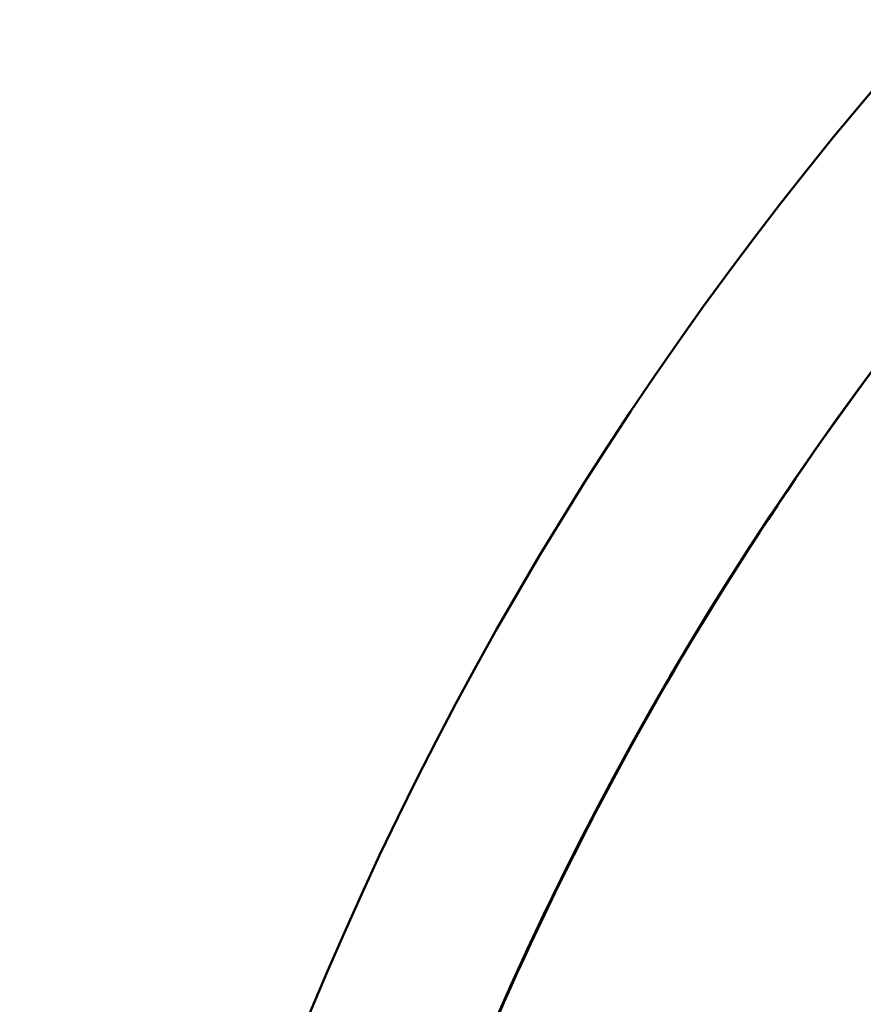
# Model space of a CAD drawing. Units: millimetres. Extents: x -9830 to 16297, y 0 to 14601.
# Drawn here: x 9594 to 10148, y 10672 to 11318 of the extents above; entities that cross this region are included whole.
import ezdxf

# ---------------------------------------------------------------- set-up
doc = ezdxf.new("R2010")
doc.units = ezdxf.units.MM
doc.layers.add('MD_Visible', color=7, linetype='Continuous', lineweight=50)
doc.styles.get("Standard").update_dxf_attribs({"font": 'Square-721-BT.ttf'})
doc.dimstyles.new('OLCU', dxfattribs={"dimtxt": 300, "dimasz": 150, "dimexe": 0.18, "dimexo": 0.0625, "dimgap": 50, "dimtad": 1, "dimdec": 0, "dimlfac": 0.1, "dimrnd": 5, "dimzin": 0, "dimdsep": 46, "dimtxsty": 'Standard', "dimcen": 0.09, "dimse1": 1, "dimse2": 1, "dimadec": 0, "dimazin": 0, "dimtfac": 1, "dimtdec": 0, "dimtofl": 0, "dimtmove": 0, "dimatfit": 3, "dimfxl": 1, "dimtolj": 1, "dimtzin": 0, "dimarcsym": 0})

# ---------------------------------------------------------------- blocks, each defined once
blk = doc.blocks.new('*D7')
at = {"color": 0, "lineweight": -2, "transparency": 16777216}
blk.add_line((9793.87, 12766.11), (15662.02, 12766.11), dxfattribs=at)
at = {"color": 0, "transparency": 16777216}
for points in [[(9793.87, 12807.78), (9793.87, 12724.45), (9543.87, 12766.11)], [(15662.02, 12807.78), (15662.02, 12724.45), (15912.02, 12766.11)]]:
    blk.add_solid(points, dxfattribs=at)
at = {"layer": 'Defpoints', "color": 0, "transparency": 16777216}
for p in [(15912.02, 12766.11), (9543.87, 9598.72), (15912.02, 9598.83)]:
    blk.add_point(p, dxfattribs=at)
at = {"color": 0, "transparency": 16777216, "insert": (12727.94, 13025.58), "char_height": 350, "attachment_point": 5}
blk.add_mtext('\\A1;635', dxfattribs=at)
blk = doc.blocks.new('*D8')
at = {"color": 0, "lineweight": -2, "transparency": 16777216}
blk.add_line((9459.21, 12422.16), (9459.21, 9840.89), dxfattribs=at)
at = {"color": 0, "transparency": 16777216}
for points in [[(9417.54, 12422.16), (9500.88, 12422.16), (9459.21, 12672.16)], [(9417.54, 9840.89), (9500.88, 9840.89), (9459.21, 9590.89)]]:
    blk.add_solid(points, dxfattribs=at)
at = {"layer": 'Defpoints', "color": 0, "transparency": 16777216}
for p in [(13379.57, 12672.16), (9459.21, 9590.89), (13228.13, 9590.89)]:
    blk.add_point(p, dxfattribs=at)
at = {"color": 0, "transparency": 16777216, "insert": (9199.98, 11131.52), "char_height": 350, "attachment_point": 5, "rotation": 90}
blk.add_mtext('\\A1;310', dxfattribs=at)

msp = doc.modelspace()

# ---------------------------------------------------------------- linework, layer by layer
at = {"layer": 'MD_Visible', "extrusion": (2.12909e-16, 6.91232e-36, -1)}
msp.add_arc((-11893.89, 9794.77), 2282.17, 359.99871, 90, dxfattribs=at)
at = {"layer": 'MD_Visible'}
msp.add_arc((11893.89, 9794.77), 2167.87, 91.55176, 177.61692, dxfattribs=at)
msp.add_open_spline([(10296.75, 11260.66), (10240.93, 11199.83), (10188.59, 11135.82), (10006.64, 10885.36), (9902.31, 10680.59), (9762.03, 10248.76), (9726.09, 10021.77), (9726.1, 9794.75)], degree=3, knots=[2.3990235, 2.3990235, 2.3990235, 2.3990235, 2.5132651, 2.5132651, 2.8274289, 2.8274289, 3.1415927, 3.1415927, 3.1415927, 3.1415927], dxfattribs=at)

# ---------------------------------------------------------------- dimensions: what is measured, and where the dimension line sits
dim = msp.add_linear_dim(base=(15912.02, 12766.11), p1=(9543.87, 9598.72), p2=(15912.02, 9598.83), dimstyle='OLCU', override={"dimtxt": 350, "dimasz": 250, "dimgap": 80})
dim.commit()
dim.dimension.update_dxf_attribs({"geometry": '*D7', "text_midpoint": (12727.94, 13025.58)})
dim = msp.add_linear_dim(base=(9459.21, 9590.89), p1=(13379.57, 12672.16), p2=(13228.13, 9590.89), angle=90, dimstyle='OLCU', override={"dimtxt": 350, "dimasz": 250, "dimgap": 80})
dim.commit()
dim.dimension.update_dxf_attribs({"geometry": '*D8', "text_midpoint": (9199.98, 11131.52)})

doc.saveas('drawing.dxf')
